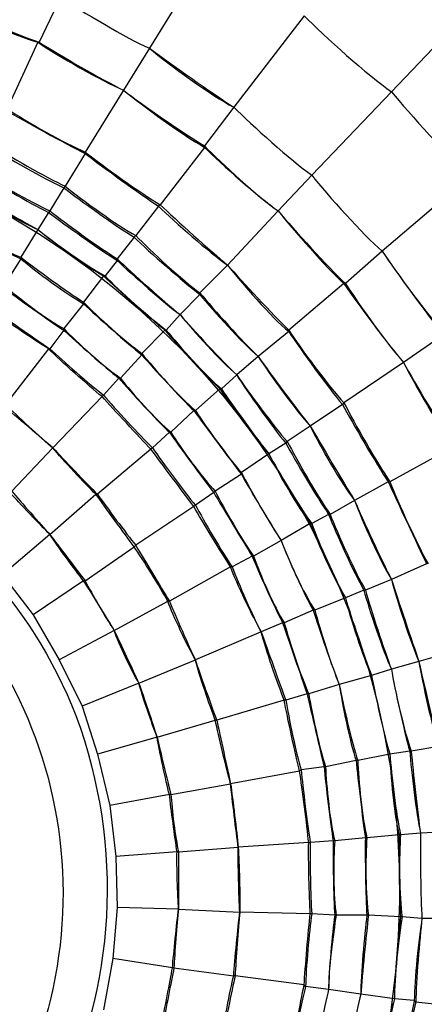
# Model space of a CAD drawing. Units: millimetres. Extents: x 886 to 2541, y -2188 to 887.
# Drawn here: x 998 to 1007, y -1767 to -1745 of the extents above; entities that cross this region are included whole.
import ezdxf

# ---------------------------------------------------------------- set-up
doc = ezdxf.new("R2010")
doc.units = ezdxf.units.MM
doc.header["$MEASUREMENT"] = 0
doc.layers.add('line art', color=7, linetype='Continuous', lineweight=0)

# ---------------------------------------------------------------- blocks, each defined once
blk = doc.blocks.new('Block_61')
at = {"layer": 'line art', "color": 7, "lineweight": 25}
for p, q in [((1002.569, -1743.314), (1001.186, -1745.553)), ((999.18, -1744.399), (998.696, -1745.413)), ((1008.482, -1744.609), (1006.65, -1746.533)), ((1004.678, -1744.819), (1003.088, -1746.883)), ((998.661, -1745.413), (997.97, -1746.918)), ((998.696, -1745.413), (998.661, -1745.413)), ((1001.186, -1745.553), (1000.598, -1746.498)), ((1001.186, -1745.553), (1001.186, -1745.553)), ((1000.598, -1746.498), (999.733, -1747.898)), ((1000.598, -1746.498), (1000.598, -1746.498)), ((1006.65, -1746.533), (1004.851, -1748.423)), ((1003.088, -1746.883), (1002.431, -1747.758)), ((1003.088, -1746.883), (1003.088, -1746.883)), ((1002.431, -1747.793), (1001.428, -1749.087)), ((1002.431, -1747.758), (1002.431, -1747.793)), ((999.733, -1747.933), (999.284, -1748.668)), ((999.733, -1747.898), (999.733, -1747.933)), ((1004.851, -1748.423), (1004.091, -1749.227)), ((1004.851, -1748.423), (1004.851, -1748.423)), ((1008.413, -1748.458), (1006.442, -1750.137)), ((999.249, -1748.703), (998.938, -1749.227)), ((999.284, -1748.668), (999.249, -1748.703)), ((1001.393, -1749.122), (1000.875, -1749.787)), ((1001.428, -1749.087), (1001.393, -1749.122)), ((998.904, -1749.262), (998.661, -1749.647)), ((998.938, -1749.227), (998.904, -1749.262)), ((1004.091, -1749.227), (1002.949, -1750.452)), ((1004.091, -1749.227), (1004.091, -1749.227)), ((998.661, -1749.647), (998.281, -1750.277)), ((998.661, -1749.647), (998.661, -1749.647)), ((1000.84, -1749.822), (1000.46, -1750.312)), ((1000.875, -1749.787), (1000.84, -1749.822)), ((1006.442, -1750.137), (1005.612, -1750.872)), ((1006.442, -1750.137), (1006.442, -1750.137)), ((998.281, -1750.312), (997.901, -1750.907)), ((998.281, -1750.277), (998.281, -1750.312)), ((1000.46, -1750.347), (1000.183, -1750.697)), ((1000.46, -1750.312), (1000.46, -1750.347)), ((1002.949, -1750.452), (1002.327, -1751.082)), ((1002.949, -1750.452), (1002.949, -1750.452)), ((1000.148, -1750.697), (999.699, -1751.292)), ((1000.183, -1750.697), (1000.148, -1750.697)), ((1005.578, -1750.872), (1004.333, -1751.922)), ((1005.612, -1750.872), (1005.578, -1750.872)), ((1002.327, -1751.117), (1001.877, -1751.572)), ((1002.327, -1751.082), (1002.327, -1751.117)), ((999.699, -1751.327), (999.249, -1751.887)), ((999.699, -1751.292), (999.699, -1751.327)), ((1001.877, -1751.572), (1001.566, -1751.922)), ((1001.877, -1751.572), (1001.877, -1751.572)), ((999.249, -1751.922), (998.938, -1752.342)), ((999.249, -1751.887), (999.249, -1751.922)), ((1001.532, -1751.922), (1001.013, -1752.447)), ((1001.566, -1751.922), (1001.532, -1751.922)), ((1004.333, -1751.957), (1003.641, -1752.517)), ((1004.333, -1751.922), (1004.333, -1751.957)), ((1007.825, -1752.027), (1006.926, -1752.656)), ((998.904, -1752.342), (997.935, -1753.601)), ((998.938, -1752.342), (998.904, -1752.342)), ((1001.013, -1752.482), (1000.529, -1753.006)), ((1001.013, -1752.447), (1001.013, -1752.482)), ((1003.641, -1752.517), (1003.157, -1752.936)), ((1003.641, -1752.517), (1003.641, -1752.517)), ((1006.926, -1752.656), (1005.578, -1753.566)), ((1006.926, -1752.656), (1006.926, -1752.656)), ((1003.157, -1752.936), (1002.811, -1753.251)), ((1003.157, -1752.936), (1003.157, -1752.936)), ((1000.494, -1753.006), (1000.148, -1753.391)), ((1000.529, -1753.006), (1000.494, -1753.006)), ((1002.777, -1753.251), (1002.223, -1753.741)), ((1002.811, -1753.251), (1002.777, -1753.251)), ((1000.114, -1753.426), (999.007, -1754.581)), ((1000.148, -1753.391), (1000.114, -1753.426)), ((1005.543, -1753.601), (1004.817, -1754.091)), ((1005.578, -1753.566), (1005.543, -1753.601)), ((1002.189, -1753.741), (1001.67, -1754.231)), ((1002.223, -1753.741), (1002.189, -1753.741)), ((1001.635, -1754.231), (1001.255, -1754.581)), ((1001.67, -1754.231), (1001.635, -1754.231)), ((1004.817, -1754.091), (1004.298, -1754.441)), ((1004.817, -1754.091), (1004.817, -1754.091)), ((1004.264, -1754.476), (1003.883, -1754.721)), ((1004.298, -1754.441), (1004.264, -1754.476)), ((998.074, -1755.561), (999.007, -1754.581)), ((999.007, -1754.581), (999.007, -1754.581)), ((1001.22, -1754.616), (1000.01, -1755.631)), ((1001.255, -1754.581), (1001.22, -1754.616)), ((1003.883, -1754.721), (1003.261, -1755.141)), ((1003.883, -1754.721), (1003.883, -1754.721)), ((1008.067, -1754.546), (1006.615, -1755.351)), ((1003.261, -1755.141), (1003.261, -1755.176)), ((1003.261, -1755.176), (1002.673, -1755.561)), ((1006.58, -1755.351), (1005.82, -1755.771)), ((1006.615, -1755.351), (1006.58, -1755.351)), ((1002.638, -1755.596), (1002.223, -1755.876)), ((1002.673, -1755.561), (1002.638, -1755.596)), ((998.938, -1756.54), (999.976, -1755.631)), ((1000.01, -1755.631), (999.976, -1755.631)), ((1005.82, -1755.771), (1005.266, -1756.086)), ((1005.82, -1755.771), (1005.82, -1755.771)), ((1002.189, -1755.911), (1000.875, -1756.785)), ((1002.223, -1755.876), (1002.189, -1755.911)), ((1005.232, -1756.086), (1004.851, -1756.295)), ((1005.266, -1756.086), (1005.232, -1756.086)), ((1004.817, -1756.295), (1004.16, -1756.68)), ((1004.851, -1756.295), (1004.817, -1756.295)), ((998.938, -1756.54), (997.866, -1757.45)), ((998.938, -1756.54), (998.938, -1756.54)), ((1004.16, -1756.68), (1003.537, -1757.03)), ((1004.16, -1756.68), (1004.16, -1756.68)), ((999.733, -1757.59), (1000.84, -1756.82)), ((1000.875, -1756.785), (1000.84, -1756.82)), ((1003.503, -1757.03), (1003.053, -1757.275)), ((1003.537, -1757.03), (1003.503, -1757.03)), ((1003.019, -1757.275), (1001.635, -1758.045)), ((1003.053, -1757.275), (1003.019, -1757.275)), ((1007.445, -1757.205), (1006.65, -1757.555)), ((997.866, -1757.45), (998.558, -1758.36)), ((999.699, -1757.59), (998.558, -1758.36)), ((999.733, -1757.59), (999.699, -1757.59)), ((1006.65, -1757.555), (1006.062, -1757.8)), ((1006.65, -1757.555), (1006.65, -1757.555)), ((1006.027, -1757.8), (1005.612, -1757.975)), ((1006.062, -1757.8), (1006.027, -1757.8)), ((1000.391, -1758.71), (1001.601, -1758.045)), ((1001.635, -1758.045), (1001.601, -1758.045)), ((1005.612, -1757.975), (1004.921, -1758.255)), ((1005.612, -1757.975), (1005.612, -1757.975)), ((1004.886, -1758.255), (1004.229, -1758.535)), ((1004.921, -1758.255), (1004.886, -1758.255)), ((998.558, -1758.36), (999.146, -1759.375)), ((1000.391, -1758.71), (999.146, -1759.375)), ((1000.391, -1758.71), (1000.391, -1758.71)), ((1004.194, -1758.535), (1003.71, -1758.745)), ((1004.229, -1758.535), (1004.194, -1758.535)), ((1003.71, -1758.745), (1002.223, -1759.375)), ((1003.71, -1758.745), (1003.71, -1758.745)), ((1008.136, -1759.165), (1007.272, -1759.41)), ((999.146, -1759.375), (999.664, -1760.424)), ((1000.944, -1759.9), (1002.223, -1759.375)), ((1002.223, -1759.375), (1002.223, -1759.375)), ((1006.65, -1759.585), (1006.2, -1759.725)), ((1007.272, -1759.41), (1006.65, -1759.585)), ((1006.65, -1759.585), (1006.65, -1759.585)), ((1007.272, -1759.41), (1007.272, -1759.41)), ((1006.2, -1759.725), (1005.474, -1759.935)), ((1006.2, -1759.725), (1006.2, -1759.725)), ((1000.944, -1759.9), (999.664, -1760.424)), ((1000.944, -1759.9), (1000.944, -1759.9)), ((1005.474, -1759.935), (1004.782, -1760.144)), ((1005.474, -1759.935), (1005.474, -1759.935)), ((1004.229, -1760.284), (1002.707, -1760.739)), ((1004.264, -1760.284), (1004.229, -1760.284)), ((1004.748, -1760.144), (1004.264, -1760.284)), ((1004.782, -1760.144), (1004.748, -1760.144)), ((999.664, -1760.424), (1000.01, -1761.509)), ((1001.359, -1761.124), (1002.673, -1760.739)), ((1002.673, -1760.739), (1002.707, -1760.739)), ((1001.359, -1761.124), (1000.01, -1761.509)), ((1001.359, -1761.124), (1001.359, -1761.124)), ((1007.722, -1761.334), (1007.099, -1761.439)), ((1000.01, -1761.509), (1000.287, -1762.664)), ((1006.615, -1761.509), (1005.889, -1761.649)), ((1007.065, -1761.439), (1006.615, -1761.509)), ((1006.615, -1761.509), (1006.615, -1761.509)), ((1007.099, -1761.439), (1007.065, -1761.439)), ((1005.128, -1761.789), (1004.609, -1761.859)), ((1005.163, -1761.789), (1005.128, -1761.789)), ((1005.854, -1761.649), (1005.163, -1761.789)), ((1005.889, -1761.649), (1005.854, -1761.649)), ((1004.575, -1761.894), (1003.019, -1762.174)), ((1004.609, -1761.859), (1004.575, -1761.894)), ((1001.67, -1762.419), (1003.019, -1762.174)), ((1003.019, -1762.174), (1003.019, -1762.174)), ((1001.635, -1762.419), (1000.287, -1762.664)), ((1001.67, -1762.419), (1001.635, -1762.419)), ((1000.287, -1762.664), (1000.425, -1763.818)), ((1006.062, -1763.399), (1005.37, -1763.469)), ((1006.096, -1763.399), (1006.062, -1763.399)), ((1006.822, -1763.329), (1006.096, -1763.399)), ((1006.857, -1763.329), (1006.822, -1763.329)), ((1007.307, -1763.294), (1006.857, -1763.329)), ((1007.964, -1763.259), (1007.307, -1763.294)), ((1007.307, -1763.294), (1007.307, -1763.294)), ((1001.843, -1763.714), (1003.192, -1763.609)), ((1004.782, -1763.504), (1003.192, -1763.609)), ((1003.192, -1763.609), (1003.192, -1763.609)), ((1004.817, -1763.504), (1004.782, -1763.504)), ((1005.335, -1763.469), (1004.817, -1763.504)), ((1005.37, -1763.469), (1005.335, -1763.469)), ((1001.808, -1763.714), (1000.425, -1763.818)), ((1000.425, -1763.818), (1000.46, -1764.973)), ((1001.843, -1763.714), (1001.808, -1763.714)), ((1000.46, -1764.973), (1000.356, -1766.128)), ((1001.843, -1765.008), (1000.46, -1764.973)), ((1001.843, -1765.008), (1001.843, -1765.008)), ((1001.843, -1765.008), (1003.226, -1765.078)), ((1003.226, -1765.078), (1003.226, -1765.078)), ((1004.817, -1765.113), (1003.226, -1765.078)), ((1004.851, -1765.113), (1004.817, -1765.113)), ((1005.37, -1765.148), (1004.851, -1765.113)), ((1005.405, -1765.148), (1005.37, -1765.148)), ((1006.096, -1765.148), (1005.405, -1765.148)), ((1006.131, -1765.148), (1006.096, -1765.148)), ((1006.857, -1765.183), (1006.131, -1765.148)), ((1006.892, -1765.183), (1006.857, -1765.183)), ((1007.341, -1765.218), (1006.892, -1765.183)), ((1007.341, -1765.218), (1007.341, -1765.218)), ((1007.998, -1765.218), (1007.341, -1765.218)), ((1000.356, -1766.128), (1000.148, -1767.283)), ((1001.705, -1766.338), (1000.356, -1766.128)), ((1001.739, -1766.338), (1001.705, -1766.338)), ((1001.739, -1766.338), (1003.088, -1766.513)), ((1003.122, -1766.513), (1003.088, -1766.513)), ((1004.678, -1766.723), (1003.122, -1766.513)), ((1004.713, -1766.758), (1004.678, -1766.723)), ((1005.232, -1766.828), (1004.713, -1766.758)), ((1005.232, -1766.828), (1005.232, -1766.828)), ((1005.958, -1766.933), (1005.232, -1766.828)), ((1005.958, -1766.933), (1005.958, -1766.933)), ((1006.719, -1767.038), (1005.958, -1766.933)), ((1006.719, -1767.038), (1006.719, -1767.038)), ((1007.168, -1767.073), (1006.719, -1767.038)), ((1007.203, -1767.108), (1007.168, -1767.073)), ((1007.825, -1767.178), (1007.203, -1767.108))]:
    blk.add_line(p, q, dxfattribs=at)
for points in [[(946.376, -1808.641), (923.068, -1785.304), (922.157, -1747.14), (944.336, -1722.705), (967.825, -1696.863), (1007.867, -1695.926), (1032.585, -1720.535)], [(1031.202, -1721.97), (1007.3, -1698.073), (968.517, -1699.073), (945.754, -1724.034), (924.362, -1747.794), (925.15, -1784.6), (947.759, -1807.242)], [(1030.925, -1722.25), (1007.215, -1698.557), (968.6, -1699.458), (946.065, -1724.314), (924.742, -1747.824), (925.598, -1784.525), (948.036, -1806.962)], [(983.446, -1829.391), (1017.783, -1832.689), (1048.762, -1807.63), (1053.264, -1773.056), (1057.878, -1736.579), (1031.739, -1703.279), (995.515, -1699.821)], [(995.273, -1702.34), (1029.108, -1705.621), (1054.223, -1736.195), (1050.981, -1770.467), (1047.849, -1804.738), (1017.52, -1830.047), (983.688, -1826.871)], [(1048.284, -1764.588), (1048.254, -1732.712), (1023.218, -1706.387), (991.745, -1705.139), (958.502, -1703.868), (930.684, -1730.915), (930.677, -1764.588)], [(930.746, -1764.588), (930.795, -1731.013), (958.54, -1703.949), (991.711, -1705.244), (1023.078, -1706.397), (1048.217, -1732.835), (1048.181, -1764.588)], [(1047.523, -1764.588), (1047.506, -1732.185), (1021.444, -1705.932), (989.463, -1705.839), (957.473, -1705.943), (931.476, -1732.207), (931.403, -1764.588)], [(934.584, -1764.588), (934.555, -1734.943), (957.989, -1710.277), (987.25, -1709.093), (1018.305, -1707.837), (1044.351, -1733.142), (1044.377, -1764.588)], [(1044.065, -1764.588), (1043.974, -1733.273), (1018.206, -1708.232), (987.284, -1709.408), (958.115, -1710.671), (934.924, -1735.024), (934.895, -1764.588)], [(935.622, -1764.588), (935.653, -1733.736), (961.182, -1708.93), (991.642, -1710.143), (1020.329, -1711.275), (1043.359, -1735.543), (1043.339, -1764.588)], [(1042.751, -1764.588), (1042.695, -1734.011), (1017.51, -1709.543), (987.319, -1710.738), (958.923, -1711.878), (936.159, -1735.82), (936.209, -1764.588)], [(937.973, -1764.588), (938.005, -1735.936), (961.163, -1712.54), (989.463, -1712.488), (1017.849, -1712.568), (1040.896, -1735.863), (1040.988, -1764.588)], [(1040.4, -1764.588), (1040.375, -1736.227), (1017.485, -1713.087), (989.463, -1713.082), (961.461, -1713.102), (938.561, -1736.243), (938.561, -1764.588)], [(942.33, -1764.588), (942.36, -1738.343), (963.533, -1716.927), (989.463, -1716.896), (1015.4, -1716.907), (1036.586, -1738.35), (1036.631, -1764.588)], [(1036.147, -1764.588), (1036.09, -1738.622), (1015.143, -1717.373), (989.463, -1717.386), (963.876, -1717.349), (942.777, -1738.698), (942.814, -1764.588)], [(945.027, -1764.588), (945.018, -1740.638), (963.868, -1720.755), (987.492, -1719.661), (1012.72, -1718.573), (1033.882, -1739.037), (1033.933, -1764.588)], [(1033.76, -1764.588), (1033.703, -1739.15), (1012.611, -1718.727), (987.492, -1719.836), (964.002, -1720.885), (945.155, -1740.78), (945.2, -1764.588)], [(945.892, -1764.588), (945.889, -1741.111), (964.368, -1721.609), (987.527, -1720.535), (1012.255, -1719.454), (1033.005, -1739.556), (1033.069, -1764.588)], [(1032.758, -1764.588), (1032.748, -1741.305), (1014.407, -1721.92), (991.434, -1720.85), (966.935, -1719.735), (946.213, -1739.773), (946.203, -1764.588)], [(1032.585, -1720.535), (1057.155, -1745.3), (1056.647, -1785.842), (1031.34, -1809.866), (1007.359, -1832.541), (969.701, -1832.022), (946.376, -1808.641)], [(947.759, -1807.242), (970.322, -1829.845), (1006.804, -1830.366), (1029.991, -1808.431), (1054.449, -1785.107), (1055.044, -1745.964), (1031.202, -1721.97)], [(947.725, -1764.588), (947.667, -1741.465), (966.614, -1722.291), (989.463, -1722.355), (1012.408, -1722.311), (1031.205, -1741.4), (1031.236, -1764.588)], [(1031.236, -1764.588), (1031.192, -1741.349), (1012.425, -1722.379), (989.463, -1722.355), (966.563, -1722.375), (947.707, -1741.398), (947.725, -1764.588)], [(948.036, -1806.962), (970.475, -1829.408), (1006.658, -1829.946), (1029.715, -1808.151), (1054.019, -1785.064), (1054.601, -1746.016), (1030.925, -1722.25)], [(986.489, -1754.126), (991.802, -1752.608), (997.478, -1755.453), (999.526, -1760.634), (1001.737, -1766.67), (998.565, -1773.204), (992.472, -1775.085)], [(980.991, -1759.655), (983.756, -1754.96), (989.657, -1753.347), (994.374, -1756.016), (999.014, -1758.799), (1000.589, -1764.795), (997.97, -1769.557)], [(930.677, -1764.588), (930.667, -1796.512), (955.724, -1822.791), (987.216, -1824.072), (1020.482, -1825.31), (1048.266, -1798.287), (1048.284, -1764.588)], [(1048.181, -1764.588), (1048.213, -1796.4), (1023.12, -1822.773), (991.711, -1823.967), (958.511, -1825.239), (930.781, -1798.191), (930.746, -1764.588)], [(931.403, -1764.588), (931.47, -1796.998), (957.45, -1823.262), (989.463, -1823.372), (1021.46, -1823.282), (1047.524, -1796.997), (1047.523, -1764.588)], [(1044.377, -1764.588), (1044.36, -1796.072), (1018.323, -1821.345), (987.25, -1820.118), (957.932, -1818.874), (934.566, -1794.3), (934.584, -1764.588)], [(934.895, -1764.588), (934.908, -1794.178), (958.108, -1818.52), (987.285, -1819.803), (1018.203, -1820.975), (1044.006, -1795.902), (1044.065, -1764.588)], [(1043.339, -1764.588), (1043.352, -1793.711), (1020.378, -1817.869), (991.642, -1819.068), (961.15, -1820.238), (935.64, -1795.482), (935.622, -1764.588)], [(936.209, -1764.588), (936.162, -1793.404), (958.889, -1817.3), (987.319, -1818.474), (1017.534, -1819.652), (1042.708, -1795.185), (1042.751, -1764.588)], [(1040.988, -1764.588), (1040.905, -1793.341), (1017.87, -1816.638), (989.463, -1816.724), (961.111, -1816.646), (938.011, -1793.285), (937.973, -1764.588)], [(938.561, -1764.588), (938.549, -1792.958), (961.443, -1816.105), (989.463, -1816.129), (1017.496, -1816.128), (1040.399, -1792.954), (1040.4, -1764.588)], [(1036.631, -1764.588), (1036.593, -1790.871), (1015.429, -1812.273), (989.463, -1812.315), (963.511, -1812.261), (942.343, -1790.86), (942.33, -1764.588)], [(942.814, -1764.588), (942.802, -1790.568), (963.809, -1811.788), (989.463, -1811.825), (1015.165, -1811.8), (1036.104, -1790.586), (1036.147, -1764.588)], [(1033.933, -1764.588), (1033.894, -1790.163), (1012.733, -1810.628), (987.492, -1809.551), (963.86, -1808.449), (944.998, -1788.547), (945.027, -1764.588)], [(945.2, -1764.588), (945.154, -1788.439), (963.972, -1808.296), (987.492, -1809.376), (1012.63, -1810.469), (1033.719, -1790.044), (1033.76, -1764.588)], [(1033.069, -1764.588), (1033.015, -1789.667), (1012.272, -1809.704), (987.526, -1808.676), (964.342, -1807.535), (945.878, -1788.117), (945.892, -1764.588)], [(946.203, -1764.588), (946.225, -1787.955), (964.49, -1807.219), (987.527, -1808.361), (1012.112, -1809.38), (1032.719, -1789.511), (1032.758, -1764.588)], [(1031.236, -1764.588), (1031.222, -1787.801), (1012.418, -1806.886), (989.463, -1806.857), (966.571, -1806.885), (947.668, -1787.759), (947.725, -1764.588)], [(947.725, -1764.588), (947.694, -1787.801), (966.546, -1806.832), (989.463, -1806.857), (1012.436, -1806.836), (1031.216, -1787.833), (1031.236, -1764.588)]]:
    blk.add_open_spline(points, degree=3, knots=[0, 0, 0, 0, 1, 1, 1, 2, 2, 2, 2], dxfattribs=at)
for points in [[(976.772, -1752.586), (989.738, -1739.259), (1010.971, -1751.716), (1006.131, -1769.732)], [(999.18, -1744.399), (999.655, -1744.719), (1000.667, -1745.326), (1001.186, -1745.553)], [(999.18, -1744.399), (999.655, -1744.719), (1000.667, -1745.326), (1001.186, -1745.553)], [(996.656, -1744.539), (997.131, -1744.804), (998.14, -1745.274), (998.661, -1745.413)], [(996.656, -1744.539), (997.148, -1744.79), (998.175, -1745.245), (998.696, -1745.413)], [(1004.678, -1744.819), (1005.135, -1745.278), (1006.123, -1746.169), (1006.65, -1746.533)], [(998.661, -1745.413), (999.119, -1745.718), (1000.096, -1746.291), (1000.598, -1746.498)], [(998.696, -1745.413), (999.154, -1745.705), (1000.114, -1746.264), (1000.598, -1746.498)], [(1001.186, -1745.553), (1001.628, -1745.922), (1002.582, -1746.62), (1003.088, -1746.883)], [(1001.186, -1745.553), (1001.646, -1745.89), (1002.615, -1746.576), (1003.088, -1746.883)], [(1000.598, -1746.498), (1001.029, -1746.849), (1001.951, -1747.524), (1002.431, -1747.793)], [(1000.598, -1746.498), (1001.035, -1746.834), (1001.959, -1747.485), (1002.431, -1747.758)], [(1006.65, -1746.533), (1007.06, -1747.029), (1007.949, -1748.023), (1008.413, -1748.458)], [(997.97, -1746.918), (998.388, -1747.193), (999.276, -1747.708), (999.733, -1747.898)], [(1003.088, -1746.883), (1003.499, -1747.29), (1004.386, -1748.09), (1004.851, -1748.423)], [(1003.088, -1746.883), (1003.499, -1747.29), (1004.386, -1748.09), (1004.851, -1748.423)], [(997.935, -1746.953), (998.375, -1747.203), (999.289, -1747.705), (999.733, -1747.933)], [(997.555, -1747.758), (997.961, -1748.014), (998.817, -1748.506), (999.249, -1748.703)], [(997.589, -1747.723), (997.995, -1747.979), (998.852, -1748.471), (999.284, -1748.668)], [(1002.431, -1747.758), (1002.812, -1748.154), (1003.642, -1748.92), (1004.091, -1749.227)], [(1002.431, -1747.793), (1002.818, -1748.175), (1003.65, -1748.918), (1004.091, -1749.227)], [(999.733, -1747.898), (1000.136, -1748.214), (1000.992, -1748.831), (1001.428, -1749.087)], [(999.733, -1747.933), (1000.137, -1748.239), (1000.975, -1748.845), (1001.393, -1749.122)], [(997.278, -1748.318), (997.667, -1748.572), (998.489, -1749.064), (998.904, -1749.262)], [(997.278, -1748.318), (997.679, -1748.563), (998.516, -1749.031), (998.938, -1749.227)], [(1004.851, -1748.423), (1005.213, -1748.874), (1006.008, -1749.765), (1006.442, -1750.137)], [(1004.851, -1748.423), (1005.213, -1748.874), (1006.008, -1749.765), (1006.442, -1750.137)], [(999.249, -1748.703), (999.628, -1748.993), (1000.438, -1749.577), (1000.84, -1749.822)], [(999.284, -1748.668), (999.657, -1748.974), (1000.456, -1749.556), (1000.875, -1749.787)], [(997.071, -1748.738), (997.458, -1748.967), (998.27, -1749.436), (998.661, -1749.647)], [(997.071, -1748.773), (997.452, -1749.004), (998.262, -1749.463), (998.661, -1749.647)], [(1001.393, -1749.122), (1001.756, -1749.48), (1002.535, -1750.165), (1002.949, -1750.452)], [(1001.428, -1749.087), (1001.795, -1749.436), (1002.563, -1750.133), (1002.949, -1750.452)], [(998.904, -1749.262), (999.277, -1749.544), (1000.066, -1750.104), (1000.46, -1750.347)], [(998.938, -1749.227), (999.301, -1749.515), (1000.068, -1750.075), (1000.46, -1750.312)], [(1004.091, -1749.227), (1004.434, -1749.658), (1005.178, -1750.502), (1005.578, -1750.872)], [(1004.091, -1749.227), (1004.448, -1749.65), (1005.214, -1750.496), (1005.612, -1750.872)], [(996.76, -1749.437), (997.115, -1749.684), (997.878, -1750.13), (998.281, -1750.277)], [(996.76, -1749.472), (997.126, -1749.7), (997.893, -1750.133), (998.281, -1750.312)], [(998.661, -1749.647), (999.012, -1749.927), (999.764, -1750.477), (1000.148, -1750.697)], [(998.661, -1749.647), (999.017, -1749.936), (999.782, -1750.485), (1000.183, -1750.697)], [(1000.84, -1749.822), (1001.192, -1750.163), (1001.939, -1750.825), (1002.327, -1751.117)], [(1000.875, -1749.787), (1001.21, -1750.132), (1001.94, -1750.806), (1002.327, -1751.082)], [(1006.442, -1750.137), (1006.766, -1750.614), (1007.464, -1751.585), (1007.825, -1752.027)], [(1006.442, -1750.137), (1006.766, -1750.624), (1007.476, -1751.594), (1007.86, -1752.027)], [(998.281, -1750.277), (998.621, -1750.539), (999.341, -1751.065), (999.699, -1751.292)], [(998.281, -1750.312), (998.614, -1750.59), (999.325, -1751.115), (999.699, -1751.327)], [(1000.46, -1750.312), (1000.798, -1750.633), (1001.518, -1751.285), (1001.877, -1751.572)], [(1000.46, -1750.347), (1000.795, -1750.67), (1001.506, -1751.298), (1001.877, -1751.572)], [(1002.949, -1750.452), (1003.26, -1750.856), (1003.947, -1751.631), (1004.333, -1751.957)], [(1002.949, -1750.452), (1003.279, -1750.826), (1003.978, -1751.58), (1004.333, -1751.922)], [(1000.148, -1750.697), (1000.48, -1751.011), (1001.179, -1751.639), (1001.532, -1751.922)], [(1000.183, -1750.697), (1000.504, -1751.028), (1001.195, -1751.655), (1001.566, -1751.922)], [(997.866, -1750.942), (998.2, -1751.195), (998.9, -1751.698), (999.249, -1751.922)], [(997.901, -1750.907), (998.211, -1751.184), (998.884, -1751.697), (999.249, -1751.887)], [(1005.578, -1750.872), (1005.891, -1751.329), (1006.568, -1752.242), (1006.926, -1752.656)], [(1005.612, -1750.872), (1005.91, -1751.335), (1006.564, -1752.248), (1006.926, -1752.656)], [(1002.327, -1751.082), (1002.633, -1751.45), (1003.296, -1752.194), (1003.641, -1752.517)], [(1002.327, -1751.117), (1002.626, -1751.49), (1003.281, -1752.208), (1003.641, -1752.517)], [(999.699, -1751.292), (1000, -1751.601), (1000.66, -1752.208), (1001.013, -1752.447)], [(999.699, -1751.327), (1000.013, -1751.623), (1000.678, -1752.217), (1001.013, -1752.482)], [(997.589, -1751.397), (997.918, -1751.64), (998.598, -1752.121), (998.938, -1752.342)], [(998.904, -1752.342), (998.567, -1752.136), (997.89, -1751.682), (997.589, -1751.432)], [(1001.877, -1751.572), (1002.168, -1751.932), (1002.808, -1752.641), (1003.157, -1752.936)], [(1001.877, -1751.572), (1002.182, -1751.922), (1002.826, -1752.619), (1003.157, -1752.936)], [(999.249, -1751.887), (999.543, -1752.189), (1000.183, -1752.772), (1000.529, -1753.006)], [(999.249, -1751.922), (999.546, -1752.2), (1000.176, -1752.76), (1000.494, -1753.006)], [(1001.532, -1751.922), (1001.826, -1752.26), (1002.457, -1752.945), (1002.777, -1753.251)], [(1001.566, -1751.922), (1001.849, -1752.277), (1002.468, -1752.961), (1002.811, -1753.251)], [(1004.333, -1751.922), (1004.612, -1752.351), (1005.232, -1753.195), (1005.578, -1753.566)], [(1004.333, -1751.957), (1004.612, -1752.376), (1005.22, -1753.221), (1005.543, -1753.601)], [(1000.114, -1753.426), (999.806, -1753.169), (999.185, -1752.622), (998.904, -1752.342)], [(998.938, -1752.342), (999.228, -1752.613), (999.838, -1753.15), (1000.148, -1753.391)], [(1001.013, -1752.447), (1001.287, -1752.789), (1001.891, -1753.463), (1002.223, -1753.741)], [(1001.013, -1752.482), (1001.29, -1752.801), (1001.886, -1753.453), (1002.189, -1753.741)], [(1003.641, -1752.517), (1003.904, -1752.927), (1004.489, -1753.737), (1004.817, -1754.091)], [(1003.641, -1752.517), (1003.919, -1752.911), (1004.516, -1753.722), (1004.817, -1754.091)], [(1006.926, -1752.656), (1007.171, -1753.148), (1007.733, -1754.117), (1008.067, -1754.546)], [(1006.926, -1752.656), (1007.189, -1753.133), (1007.763, -1754.103), (1008.067, -1754.546)], [(1003.157, -1752.936), (1003.41, -1753.333), (1003.963, -1754.121), (1004.264, -1754.476)], [(1003.157, -1752.936), (1003.419, -1753.322), (1003.991, -1754.098), (1004.298, -1754.441)], [(1000.494, -1753.006), (1000.764, -1753.32), (1001.339, -1753.949), (1001.635, -1754.231)], [(1000.529, -1753.006), (1000.785, -1753.338), (1001.352, -1753.964), (1001.67, -1754.231)], [(1002.777, -1753.251), (1003.028, -1753.632), (1003.581, -1754.385), (1003.883, -1754.721)], [(1002.811, -1753.251), (1003.063, -1753.623), (1003.604, -1754.376), (1003.883, -1754.721)], [(997.935, -1753.601), (998.191, -1753.853), (998.733, -1754.356), (999.007, -1754.581)], [(1001.22, -1754.616), (1000.946, -1754.324), (1000.381, -1753.719), (1000.114, -1753.426)], [(1000.148, -1753.391), (1000.41, -1753.699), (1000.965, -1754.305), (1001.255, -1754.581)], [(1005.543, -1753.601), (1005.784, -1754.044), (1006.304, -1754.935), (1006.58, -1755.351)], [(1005.578, -1753.566), (1005.813, -1754.02), (1006.331, -1754.933), (1006.615, -1755.351)], [(999.007, -1754.581), (998.732, -1754.351), (998.167, -1753.871), (997.901, -1753.636)], [(1002.189, -1753.741), (1002.447, -1754.101), (1002.989, -1754.832), (1003.261, -1755.176)], [(1002.223, -1753.741), (1002.458, -1754.103), (1002.976, -1754.822), (1003.261, -1755.141)], [(1001.635, -1754.231), (1001.877, -1754.572), (1002.384, -1755.269), (1002.638, -1755.596)], [(1001.67, -1754.231), (1001.888, -1754.584), (1002.383, -1755.268), (1002.673, -1755.561)], [(1004.817, -1754.091), (1005.028, -1754.528), (1005.52, -1755.395), (1005.82, -1755.771)], [(1004.817, -1754.091), (1005.058, -1754.509), (1005.566, -1755.366), (1005.82, -1755.771)], [(1004.264, -1754.476), (1004.487, -1754.884), (1004.972, -1755.706), (1005.232, -1756.086)], [(1004.298, -1754.441), (1004.516, -1754.859), (1004.999, -1755.704), (1005.266, -1756.086)], [(999.976, -1755.631), (999.72, -1755.385), (999.223, -1754.859), (999.007, -1754.581)], [(999.007, -1754.581), (999.249, -1754.846), (999.757, -1755.383), (1000.01, -1755.631)], [(1002.189, -1755.911), (1001.949, -1755.594), (1001.453, -1754.932), (1001.22, -1754.616)], [(1001.255, -1754.581), (1001.479, -1754.913), (1001.964, -1755.575), (1002.223, -1755.876)], [(1003.883, -1754.721), (1004.083, -1755.129), (1004.543, -1755.939), (1004.817, -1756.295)], [(1003.883, -1754.721), (1004.1, -1755.123), (1004.582, -1755.933), (1004.851, -1756.295)], [(1003.261, -1755.141), (1003.467, -1755.53), (1003.918, -1756.318), (1004.16, -1756.68)], [(1003.261, -1755.176), (1003.473, -1755.554), (1003.925, -1756.32), (1004.16, -1756.68)], [(1006.58, -1755.351), (1006.79, -1755.809), (1007.23, -1756.756), (1007.445, -1757.205)], [(1006.615, -1755.351), (1006.803, -1755.821), (1007.232, -1756.769), (1007.479, -1757.205)], [(998.938, -1756.54), (998.709, -1756.315), (998.246, -1755.836), (998.039, -1755.596)], [(998.074, -1755.561), (998.282, -1755.805), (998.722, -1756.308), (998.938, -1756.54)], [(1002.638, -1755.596), (1002.851, -1755.95), (1003.291, -1756.681), (1003.503, -1757.03)], [(1002.673, -1755.561), (1002.861, -1755.94), (1003.289, -1756.693), (1003.537, -1757.03)], [(1000.84, -1756.82), (1000.626, -1756.527), (1000.186, -1755.922), (999.976, -1755.631)], [(1000.01, -1755.631), (1000.216, -1755.919), (1000.655, -1756.513), (1000.875, -1756.785)], [(1005.82, -1755.771), (1005.989, -1756.23), (1006.394, -1757.142), (1006.65, -1757.555)], [(1005.82, -1755.771), (1006.01, -1756.217), (1006.427, -1757.13), (1006.65, -1757.555)], [(1003.019, -1757.275), (1002.806, -1756.945), (1002.377, -1756.25), (1002.189, -1755.911)], [(1002.223, -1755.876), (1002.412, -1756.229), (1002.828, -1756.949), (1003.053, -1757.275)], [(1005.232, -1756.086), (1005.403, -1756.52), (1005.796, -1757.399), (1006.027, -1757.8)], [(1005.266, -1756.086), (1005.438, -1756.52), (1005.831, -1757.399), (1006.062, -1757.8)], [(1004.817, -1756.295), (1004.983, -1756.723), (1005.373, -1757.59), (1005.612, -1757.975)], [(1004.851, -1756.295), (1005.009, -1756.727), (1005.382, -1757.582), (1005.612, -1757.975)], [(999.699, -1757.59), (999.504, -1757.34), (999.108, -1756.804), (998.938, -1756.54)], [(998.938, -1756.54), (999.133, -1756.799), (999.539, -1757.336), (999.733, -1757.59)], [(1004.16, -1756.68), (1004.315, -1757.079), (1004.672, -1757.89), (1004.886, -1758.255)], [(1004.16, -1756.68), (1004.312, -1757.088), (1004.68, -1757.897), (1004.921, -1758.255)], [(1001.601, -1758.045), (1001.424, -1757.737), (1001.041, -1757.108), (1000.84, -1756.82)], [(1000.875, -1756.785), (1001.058, -1757.1), (1001.443, -1757.74), (1001.635, -1758.045)], [(1003.503, -1757.03), (1003.659, -1757.405), (1004.006, -1758.181), (1004.194, -1758.535)], [(1003.537, -1757.03), (1003.673, -1757.418), (1004.007, -1758.193), (1004.229, -1758.535)], [(1003.71, -1758.745), (1003.516, -1758.392), (1003.155, -1757.651), (1003.019, -1757.275)], [(1003.053, -1757.275), (1003.197, -1757.646), (1003.522, -1758.4), (1003.71, -1758.745)], [(1000.391, -1758.71), (1000.225, -1758.43), (999.875, -1757.859), (999.699, -1757.59)], [(999.733, -1757.59), (999.882, -1757.876), (1000.21, -1758.447), (1000.391, -1758.71)], [(1006.65, -1757.555), (1006.775, -1758.023), (1007.078, -1758.97), (1007.272, -1759.41)], [(1006.65, -1757.555), (1006.798, -1758.013), (1007.114, -1758.961), (1007.272, -1759.41)], [(1006.027, -1757.8), (1006.152, -1758.251), (1006.455, -1759.164), (1006.65, -1759.585)], [(1006.062, -1757.8), (1006.191, -1758.245), (1006.483, -1759.158), (1006.65, -1759.585)], [(1002.223, -1759.375), (1002.047, -1759.057), (1001.719, -1758.385), (1001.601, -1758.045)], [(1001.635, -1758.045), (1001.772, -1758.379), (1002.066, -1759.054), (1002.223, -1759.375)], [(1005.612, -1757.975), (1005.721, -1758.423), (1006.004, -1759.312), (1006.2, -1759.725)], [(1005.612, -1757.975), (1005.745, -1758.412), (1006.038, -1759.303), (1006.2, -1759.725)], [(1004.886, -1758.255), (1005.018, -1758.674), (1005.311, -1759.531), (1005.474, -1759.935)], [(1004.921, -1758.255), (1005.033, -1758.679), (1005.304, -1759.535), (1005.474, -1759.935)], [(1000.944, -1759.9), (1000.786, -1759.617), (1000.49, -1759.015), (1000.391, -1758.71)], [(1000.391, -1758.71), (1000.528, -1759.003), (1000.811, -1759.608), (1000.944, -1759.9)], [(1004.194, -1758.535), (1004.329, -1758.931), (1004.611, -1759.753), (1004.748, -1760.144)], [(1004.229, -1758.535), (1004.341, -1758.942), (1004.611, -1759.763), (1004.782, -1760.144)], [(1004.229, -1760.284), (1004.08, -1759.91), (1003.81, -1759.132), (1003.71, -1758.745)], [(1003.71, -1758.745), (1003.844, -1759.124), (1004.126, -1759.912), (1004.264, -1760.284)], [(1002.673, -1760.739), (1002.547, -1760.409), (1002.308, -1759.714), (1002.223, -1759.375)], [(1002.707, -1760.739), (1002.586, -1760.404), (1002.337, -1759.708), (1002.223, -1759.375)], [(1002.189, -1776.625), (989.241, -1789.915), (967.902, -1777.464), (972.83, -1759.48)], [(1006.65, -1759.585), (1006.732, -1760.046), (1006.934, -1760.994), (1007.065, -1761.439)], [(1006.65, -1759.585), (1006.727, -1760.052), (1006.939, -1760.998), (1007.099, -1761.439)], [(1007.272, -1759.41), (1007.35, -1759.894), (1007.563, -1760.875), (1007.722, -1761.334)], [(1007.272, -1759.41), (1007.371, -1759.876), (1007.595, -1760.846), (1007.722, -1761.299)], [(1006.2, -1759.725), (1006.282, -1760.169), (1006.483, -1761.082), (1006.615, -1761.509)], [(1006.2, -1759.725), (1006.282, -1760.169), (1006.483, -1761.082), (1006.615, -1761.509)], [(1001.359, -1761.124), (1001.244, -1760.825), (1001.029, -1760.206), (1000.944, -1759.9)], [(1000.944, -1759.9), (1001.049, -1760.199), (1001.264, -1760.826), (1001.359, -1761.124)], [(1005.474, -1759.935), (1005.536, -1760.365), (1005.713, -1761.242), (1005.854, -1761.649)], [(1005.474, -1759.935), (1005.555, -1760.362), (1005.756, -1761.24), (1005.889, -1761.649)], [(1004.575, -1761.894), (1004.481, -1761.5), (1004.3, -1760.678), (1004.229, -1760.284)], [(1004.264, -1760.284), (1004.33, -1760.675), (1004.496, -1761.485), (1004.609, -1761.859)], [(1004.748, -1760.144), (1004.84, -1760.552), (1005.032, -1761.387), (1005.128, -1761.789)], [(1004.782, -1760.144), (1004.848, -1760.56), (1005.03, -1761.393), (1005.163, -1761.789)], [(1003.019, -1762.174), (1002.924, -1761.823), (1002.743, -1761.092), (1002.673, -1760.739)], [(1002.707, -1760.739), (1002.783, -1761.093), (1002.941, -1761.824), (1003.019, -1762.174)], [(1001.635, -1762.419), (1001.556, -1762.103), (1001.408, -1761.442), (1001.359, -1761.124)], [(1001.359, -1761.124), (1001.433, -1761.443), (1001.59, -1762.105), (1001.67, -1762.419)], [(1006.615, -1761.509), (1006.63, -1761.961), (1006.714, -1762.895), (1006.822, -1763.329)], [(1006.615, -1761.509), (1006.649, -1761.959), (1006.757, -1762.894), (1006.857, -1763.329)], [(1007.065, -1761.439), (1007.099, -1761.9), (1007.21, -1762.847), (1007.307, -1763.294)], [(1007.099, -1761.439), (1007.14, -1761.897), (1007.241, -1762.844), (1007.307, -1763.294)], [(1005.128, -1761.789), (1005.169, -1762.204), (1005.27, -1763.061), (1005.335, -1763.469)], [(1005.163, -1761.789), (1005.178, -1762.21), (1005.267, -1763.064), (1005.37, -1763.469)], [(1005.854, -1761.649), (1005.896, -1762.082), (1005.997, -1762.973), (1006.062, -1763.399)], [(1005.889, -1761.649), (1005.904, -1762.087), (1005.994, -1762.976), (1006.096, -1763.399)], [(1004.782, -1763.504), (1004.741, -1763.106), (1004.64, -1762.284), (1004.575, -1761.894)], [(1004.609, -1761.859), (1004.652, -1762.267), (1004.754, -1763.102), (1004.817, -1763.504)], [(1003.192, -1763.609), (1003.144, -1763.256), (1003.053, -1762.525), (1003.019, -1762.174)], [(1003.019, -1762.174), (1003.066, -1762.527), (1003.157, -1763.258), (1003.192, -1763.609)], [(1001.808, -1763.714), (1001.762, -1763.396), (1001.671, -1762.734), (1001.635, -1762.419)], [(1001.67, -1762.419), (1001.691, -1762.741), (1001.768, -1763.402), (1001.843, -1763.714)], [(1006.062, -1763.399), (1006.055, -1763.831), (1006.066, -1764.721), (1006.096, -1765.148)], [(1006.096, -1763.399), (1006.063, -1763.833), (1006.062, -1764.721), (1006.131, -1765.148)], [(1006.822, -1763.329), (1006.816, -1763.785), (1006.826, -1764.732), (1006.857, -1765.183)], [(1006.857, -1763.329), (1006.825, -1763.787), (1006.821, -1764.732), (1006.892, -1765.183)], [(1007.307, -1763.294), (1007.3, -1763.768), (1007.311, -1764.75), (1007.341, -1765.218)], [(1007.307, -1763.294), (1007.3, -1763.768), (1007.311, -1764.75), (1007.341, -1765.218)], [(1003.226, -1765.078), (1003.207, -1764.718), (1003.183, -1763.965), (1003.192, -1763.609)], [(1003.192, -1763.609), (1003.213, -1763.973), (1003.235, -1764.716), (1003.226, -1765.078)], [(1004.817, -1765.113), (1004.797, -1764.717), (1004.773, -1763.895), (1004.782, -1763.504)], [(1004.817, -1763.504), (1004.811, -1763.9), (1004.821, -1764.722), (1004.851, -1765.113)], [(1005.335, -1763.469), (1005.329, -1763.883), (1005.34, -1764.739), (1005.37, -1765.148)], [(1005.37, -1763.469), (1005.337, -1763.885), (1005.335, -1764.739), (1005.405, -1765.148)], [(1001.843, -1765.008), (1001.823, -1764.69), (1001.8, -1764.028), (1001.808, -1763.714)], [(1001.843, -1763.714), (1001.843, -1764.032), (1001.843, -1764.694), (1001.843, -1765.008)], [(1001.705, -1766.338), (1001.733, -1766.008), (1001.801, -1765.333), (1001.843, -1765.008)], [(1001.843, -1765.008), (1001.808, -1765.336), (1001.752, -1766.011), (1001.739, -1766.338)], [(1003.088, -1766.513), (1003.115, -1766.158), (1003.183, -1765.427), (1003.226, -1765.078)], [(1003.226, -1765.078), (1003.192, -1765.431), (1003.135, -1766.162), (1003.122, -1766.513)], [(1004.678, -1766.723), (1004.706, -1766.326), (1004.773, -1765.504), (1004.817, -1765.113)], [(1004.851, -1765.113), (1004.796, -1765.518), (1004.717, -1766.352), (1004.713, -1766.758)], [(1005.405, -1765.148), (1005.331, -1765.559), (1005.228, -1766.413), (1005.232, -1766.828)], [(1005.37, -1765.148), (1005.316, -1765.56), (1005.236, -1766.416), (1005.232, -1766.828)], [(1006.096, -1765.148), (1006.04, -1765.589), (1005.962, -1766.492), (1005.958, -1766.933)], [(1006.131, -1765.148), (1006.081, -1765.59), (1005.991, -1766.493), (1005.958, -1766.933)], [(1006.892, -1765.183), (1006.814, -1765.64), (1006.714, -1766.577), (1006.719, -1767.038)], [(1006.857, -1765.183), (1006.8, -1765.641), (1006.722, -1766.579), (1006.719, -1767.038)], [(1007.341, -1765.218), (1007.269, -1765.672), (1007.164, -1766.617), (1007.168, -1767.073)], [(1007.341, -1765.218), (1007.286, -1765.684), (1007.207, -1766.643), (1007.203, -1767.108)], [(1001.462, -1767.597), (1001.525, -1767.287), (1001.649, -1766.647), (1001.705, -1766.338)], [(1001.739, -1766.338), (1001.676, -1766.648), (1001.552, -1767.289), (1001.497, -1767.597)], [(1002.811, -1767.947), (1002.867, -1767.591), (1003.002, -1766.86), (1003.088, -1766.513)], [(1003.122, -1766.513), (1003.041, -1766.864), (1002.894, -1767.594), (1002.846, -1767.947)], [(1004.367, -1768.332), (1004.442, -1767.936), (1004.599, -1767.114), (1004.678, -1766.723)], [(1004.713, -1766.758), (1004.611, -1767.142), (1004.44, -1767.94), (1004.402, -1768.332)], [(1005.232, -1766.828), (1005.128, -1767.229), (1004.959, -1768.062), (1004.921, -1768.472)], [(1005.232, -1766.828), (1005.128, -1767.229), (1004.959, -1768.062), (1004.921, -1768.472)], [(1005.958, -1766.933), (1005.854, -1767.352), (1005.684, -1768.22), (1005.647, -1768.647)], [(1005.958, -1766.933), (1005.854, -1767.352), (1005.684, -1768.22), (1005.647, -1768.647)], [(1006.719, -1767.038), (1006.593, -1767.473), (1006.402, -1768.373), (1006.373, -1768.822)], [(1006.719, -1767.038), (1006.62, -1767.477), (1006.439, -1768.38), (1006.373, -1768.822)], [(1007.168, -1767.073), (1007.071, -1767.537), (1006.89, -1768.497), (1006.822, -1768.962)], [(1007.203, -1767.108), (1007.077, -1767.56), (1006.886, -1768.495), (1006.857, -1768.962)]]:
    blk.add_open_spline(points, degree=3, dxfattribs=at)

msp = doc.modelspace()

# ---------------------------------------------------------------- block references
at = {"layer": 'line art'}
msp.add_blockref('Block_61', (0, 0), dxfattribs=at)

doc.saveas('drawing.dxf')
